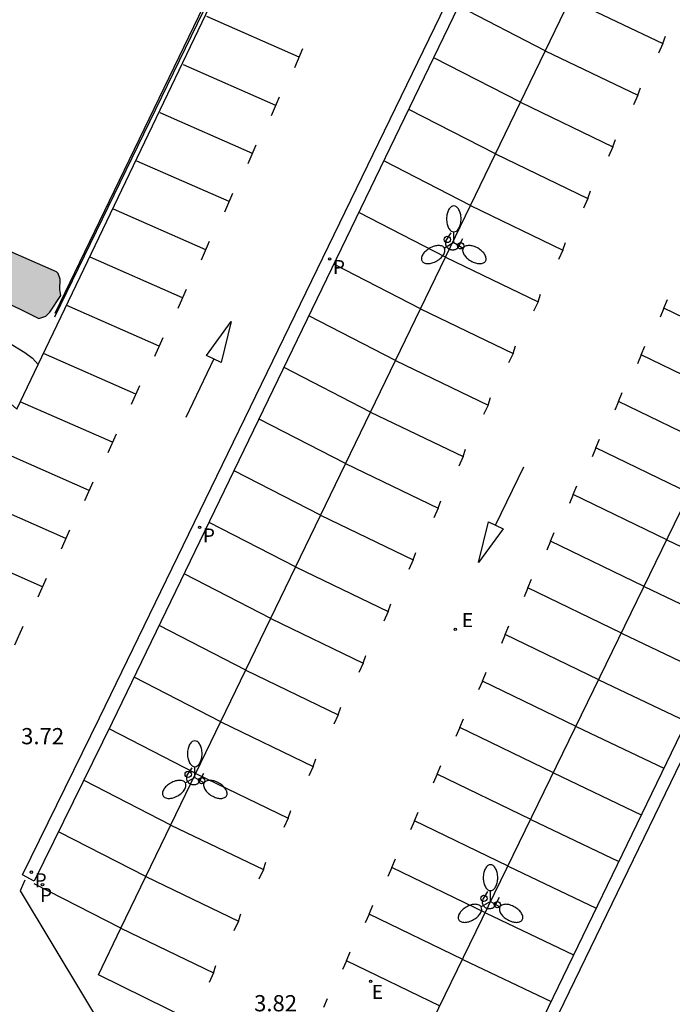
# Model space of a CAD drawing. Units: millimetres. Extents: x 583793 to 584144, y 4795790 to 4796041.
# Drawn here: x 583832 to 583862, y 4795964 to 4796010 of the extents above; entities that cross this region are included whole.
import ezdxf

# ---------------------------------------------------------------- set-up
doc = ezdxf.new("R2010")
doc.units = ezdxf.units.MM
for name, color, linetype in [('020308', 9, 'Continuous'), ('060106', 9, 'BARANDILLA'), ('060108', 9, 'Continuous'), ('060142', 4, 'Continuous'), ('070105', 6, 'Continuous'), ('070108', 9, 'VALLA'), ('100105', 3, 'Continuous'), ('100106', 63, 'Continuous'), ('210203', 4, 'Continuous'), ('210205', 4, 'Continuous'), ('210303', 4, 'Continuous'), ('210305', 4, 'Continuous'), ('220205', 1, 'Continuous'), ('220305', 1, 'Continuous'), ('250205', 9, 'Continuous'), ('260101', 9, 'Continuous'), ('260202', 9, 'Continuous'), ('990504', 63, 'Continuous')]:
    doc.layers.add(name, color=color, linetype=linetype)
doc.styles.add('ARIAL', font='ARIAL.TTF', dxfattribs={"height": 1})
doc.styles.add('ROMANS', font='romans__.ttf', dxfattribs={"height": 1})
doc.linetypes.add('BARANDILLA', pattern='A,1,[201,DONOSTI.shx,S=0.1,R=0,X=0,Y=0],1', length=2)
doc.linetypes.add('VALLA', pattern='A,1,[200,DONOSTI.shx,S=0.1,R=0,X=0,Y=0],1', length=2)

# ---------------------------------------------------------------- blocks, each defined once
blk = doc.blocks.new('PLUVI3')
blk.add_circle((0, 0), 0.055)
blk = doc.blocks.new('REGELE')
blk.add_circle((0, 0), 0.055)
blk = doc.blocks.new('HUEPIV')
blk.add_circle((0, 0), 0.145)
blk = doc.blocks.new('FAROLM')
for q in [(0, 0.5), (0.433, -0.25), (-0.433, -0.25)]:
    blk.add_line((0, 0), q)
for points in [[(0, 0.5, 0.159986), (0.117, 0.538, 0.106322), (0.238, 0.675, 0.071006), (0.309, 0.858, 0.057309), (0.337, 1.099, 0.057309), (0.309, 1.339, 0.071006), (0.238, 1.522, 0.106322), (0.117, 1.659, 0.159986), (0, 1.697, 0.159986), (-0.117, 1.659, 0.106322), (-0.238, 1.522, 0.071006), (-0.309, 1.339, 0.057309), (-0.337, 1.099, 0.057309), (-0.309, 0.858, 0.071006), (-0.238, 0.675, 0.106322), (-0.117, 0.538, 0.159986)], [(-0.433, -0.25, 0.159986), (-0.525, -0.168, 0.106322), (-0.704, -0.131, 0.071006), (-0.898, -0.161, 0.057309), (-1.12, -0.258, 0.057309), (-1.315, -0.402, 0.071006), (-1.437, -0.555, 0.106322), (-1.495, -0.728, 0.159986), (-1.47, -0.849, 0.159986), (-1.378, -0.931, 0.106322), (-1.199, -0.967, 0.071006), (-1.005, -0.937, 0.057309), (-0.783, -0.841, 0.057309), (-0.588, -0.697, 0.071006), (-0.466, -0.544, 0.106322), (-0.408, -0.371, 0.159986)], [(0.433, -0.25, 0.159986), (0.408, -0.371, 0.106322), (0.466, -0.544, 0.071006), (0.588, -0.697, 0.057309), (0.783, -0.841, 0.057309), (1.005, -0.937, 0.071006), (1.199, -0.967, 0.106322), (1.378, -0.931, 0.159986), (1.47, -0.849, 0.159986), (1.495, -0.728, 0.106322), (1.437, -0.555, 0.071006), (1.315, -0.402, 0.057309), (1.12, -0.258, 0.057309), (0.898, -0.161, 0.071006), (0.704, -0.131, 0.106322), (0.525, -0.168, 0.159986)]]:
    blk.add_lwpolyline(points, format="xyb", close=True)
blk = doc.blocks.new('PLUVI2')
blk.add_circle((0, 0), 0.055)

msp = doc.modelspace()

# ---------------------------------------------------------------- hatches: boundary and pattern name
at = {"layer": '990504'}
msp.add_hatch(color=256, dxfattribs=at).paths.add_polyline_path([(583794.152, 4796017.836), (583794.153, 4796025.071), (583796.287, 4796024.196), (583798.002, 4796023.757), (583800.318, 4796022.537), (583802.046, 4796020.98), (583802.922, 4796019.282), (583803.994, 4796017.717), (583805.063, 4796016.35), (583806.659, 4796014.858), (583809.71, 4796012.726), (583813.488, 4796010.275), (583816.336, 4796008.601), (583819.452, 4796006.602), (583823.425, 4796004.219), (583830.257, 4795999.439), (583833.552, 4795998.011), (583833.616, 4795997.939), (583833.723, 4795997.662), (583833.702, 4795997.192), (583833.744, 4795996.914), (583833.231, 4795996.145), (583833.06, 4795995.952), (583832.734, 4795995.853), (583830.75, 4795996.815), (583827.237, 4795999.072), (583825.188, 4795999.967), (583822.871, 4796001.187), (583818.566, 4796003.698), (583816.051, 4796005.113), (583812.683, 4796006.32), (583809.769, 4796007.993), (583807.118, 4796009.735), (583804.602, 4796011.15), (583802.484, 4796012.241), (583799.967, 4796013.788)])

# ---------------------------------------------------------------- linework, layer by layer
at = {"layer": '060106'}
for points in [[(583852.328, 4795999.537, 3.356), (583852.116, 4795999.123, 3.356), (583852.095, 4795999.101, 3.355), (583852.084, 4795999.091, 3.355), (583852.068, 4795999.078, 3.355), (583852.049, 4795999.065, 3.355), (583852.032, 4795999.055, 3.355), (583852.012, 4795999.044, 3.355), (583851.995, 4795999.037, 3.355), (583851.982, 4795999.032, 3.355), (583851.96, 4795999.025, 3.355), (583851.932, 4795999.019, 3.355), (583851.911, 4795999.015, 3.355), (583851.882, 4795999.013, 3.355), (583851.869, 4795999.013, 3.355), (583851.845, 4795999.015, 3.355), (583851.829, 4795999.017, 3.355), (583851.817, 4795999.019, 3.355), (583851.796, 4795999.023, 3.355), (583851.779, 4795999.028, 3.355), (583851.769, 4795999.031, 3.355), (583851.756, 4795999.036, 3.355), (583851.731, 4795999.047, 3.355), (583851.72, 4795999.053, 3.355), (583851.7, 4795999.065, 3.355), (583851.681, 4795999.078, 3.355), (583851.67, 4795999.086, 3.355), (583851.656, 4795999.099, 3.355), (583851.648, 4795999.107, 3.355), (583851.638, 4795999.117, 3.355), (583851.629, 4795999.127, 3.355), (583851.62, 4795999.138, 3.355), (583851.613, 4795999.147, 3.355), (583851.602, 4795999.164, 3.355), (583851.587, 4795999.19, 3.355), (583851.578, 4795999.209, 3.355), (583851.571, 4795999.226, 3.355), (583851.558, 4795999.275, 3.355), (583851.555, 4795999.294, 3.355), (583851.553, 4795999.314, 3.355), (583851.552, 4795999.342, 3.355), (583851.553, 4795999.36, 3.355), (583851.554, 4795999.373, 3.355), (583851.556, 4795999.388, 3.355), (583851.559, 4795999.403, 3.355), (583851.563, 4795999.417, 3.355), (583851.567, 4795999.434, 3.355), (583851.577, 4795999.461, 3.355), (583851.796, 4795999.812, 3.35)], [(583840.347, 4795974.799, 3.684), (583840.135, 4795974.385, 3.684), (583840.114, 4795974.363, 3.683), (583840.103, 4795974.353, 3.683), (583840.087, 4795974.34, 3.683), (583840.068, 4795974.327, 3.683), (583840.051, 4795974.317, 3.683), (583840.031, 4795974.306, 3.683), (583840.014, 4795974.299, 3.683), (583840.001, 4795974.294, 3.683), (583839.978, 4795974.287, 3.683), (583839.951, 4795974.28, 3.683), (583839.93, 4795974.277, 3.683), (583839.901, 4795974.275, 3.683), (583839.888, 4795974.275, 3.683), (583839.864, 4795974.277, 3.683), (583839.848, 4795974.279, 3.683), (583839.836, 4795974.281, 3.683), (583839.815, 4795974.285, 3.683), (583839.798, 4795974.29, 3.683), (583839.788, 4795974.293, 3.683), (583839.775, 4795974.298, 3.683), (583839.75, 4795974.309, 3.683), (583839.739, 4795974.315, 3.683), (583839.719, 4795974.327, 3.683), (583839.699, 4795974.34, 3.683), (583839.689, 4795974.348, 3.683), (583839.674, 4795974.361, 3.683), (583839.666, 4795974.369, 3.683), (583839.657, 4795974.379, 3.683), (583839.647, 4795974.389, 3.683), (583839.639, 4795974.4, 3.683), (583839.632, 4795974.409, 3.683), (583839.62, 4795974.426, 3.683), (583839.606, 4795974.452, 3.683), (583839.597, 4795974.471, 3.683), (583839.59, 4795974.488, 3.683), (583839.577, 4795974.537, 3.683), (583839.574, 4795974.556, 3.683), (583839.572, 4795974.576, 3.683), (583839.571, 4795974.604, 3.683), (583839.572, 4795974.622, 3.683), (583839.573, 4795974.635, 3.683), (583839.575, 4795974.65, 3.683), (583839.578, 4795974.665, 3.683), (583839.581, 4795974.679, 3.683), (583839.586, 4795974.696, 3.683), (583839.596, 4795974.723, 3.683), (583839.815, 4795975.074, 3.678)], [(583854.026, 4795969.066, 3.693), (583853.814, 4795968.652, 3.692), (583853.793, 4795968.63, 3.692), (583853.781, 4795968.619, 3.692), (583853.765, 4795968.607, 3.692), (583853.746, 4795968.593, 3.692), (583853.729, 4795968.583, 3.692), (583853.709, 4795968.573, 3.692), (583853.692, 4795968.566, 3.692), (583853.679, 4795968.561, 3.692), (583853.657, 4795968.554, 3.692), (583853.629, 4795968.547, 3.692), (583853.608, 4795968.544, 3.692), (583853.58, 4795968.542, 3.692), (583853.566, 4795968.542, 3.692), (583853.542, 4795968.544, 3.692), (583853.527, 4795968.545, 3.692), (583853.514, 4795968.547, 3.692), (583853.493, 4795968.552, 3.692), (583853.477, 4795968.557, 3.692), (583853.467, 4795968.56, 3.692), (583853.454, 4795968.565, 3.692), (583853.429, 4795968.576, 3.692), (583853.417, 4795968.582, 3.692), (583853.397, 4795968.594, 3.692), (583853.378, 4795968.607, 3.692), (583853.368, 4795968.615, 3.692), (583853.353, 4795968.628, 3.692), (583853.345, 4795968.636, 3.692), (583853.335, 4795968.646, 3.692), (583853.326, 4795968.656, 3.692), (583853.317, 4795968.667, 3.692), (583853.311, 4795968.676, 3.692), (583853.299, 4795968.693, 3.692), (583853.284, 4795968.719, 3.692), (583853.275, 4795968.738, 3.692), (583853.269, 4795968.755, 3.692), (583853.255, 4795968.804, 3.692), (583853.252, 4795968.823, 3.692), (583853.25, 4795968.842, 3.692), (583853.25, 4795968.871, 3.692), (583853.25, 4795968.888, 3.692), (583853.252, 4795968.901, 3.692), (583853.254, 4795968.917, 3.692), (583853.257, 4795968.932, 3.692), (583853.26, 4795968.946, 3.692), (583853.265, 4795968.963, 3.692), (583853.275, 4795968.99, 3.692), (583853.494, 4795969.341, 3.687)]]:
    msp.add_polyline3d(points, dxfattribs=at)
at = {"layer": '060108'}
for points in [[(583832.704, 4795993.725, 3.771), (583845.392, 4796020.218, 3.361), (583848.242, 4796026.004, 3.44), (583886.253, 4796002.012, 3.418), (583863.422, 4795954.841, 3.99), (583859.23, 4795956.879, 3.941), (583859.198, 4795956.883, 3.941), (583859.185, 4795956.88, 3.941), (583859.162, 4795956.868, 3.941), (583859.147, 4795956.852, 3.941), (583859.138, 4795956.834, 3.941), (583859.135, 4795956.818, 3.942), (583860.081, 4795955.242, 3.946), (583848.193, 4795947.567, 3.88)], [(583831.712, 4795991.655, 3.803), (583832.704, 4795993.725, 3.771)]]:
    msp.add_polyline3d(points, dxfattribs=at)
at = {"layer": '060142'}
for points in [[(583853.889, 4796015.182, 3.07), (583854.371, 4796014.943, 3.06), (583836.122, 4795977.167, 3.7), (583832.514, 4795969.83, 3.613), (583831.975, 4795970.126, 3.625), (583835.541, 4795977.374, 3.69)], [(583875.198, 4796003.073, 3.079), (583853.329, 4795957.863, 3.733), (583853.838, 4795957.63, 3.746), (583875.731, 4796002.792, 3.072)]]:
    msp.add_polyline3d(points, close=True, dxfattribs=at)
at = {"layer": '070105'}
msp.add_polyline3d([(583833.463, 4795995.929, 3.753), (583845.287, 4796020.223, 3.356), (583845.398, 4796020.253, 3.256), (583848.019, 4796025.578, 3.436)], dxfattribs=at)
at = {"layer": '070108'}
msp.add_polyline3d([(583833.48, 4795996.104, 4.26), (583845.166, 4796020.27, 3.878), (583845.356, 4796020.385, 4.766), (583847.949, 4796025.521, 4.763), (583848.019, 4796025.578, 3.436)], dxfattribs=at)
at = {"layer": '100105'}
msp.add_polyline3d([(583831.712, 4795991.655, 3.47), (583830.676, 4795992.563, 3.458), (583829.592, 4795993.615, 3.456), (583828.253, 4795994.956, 3.451), (583826.96, 4795996.345, 3.47), (583826.032, 4795997.406, 3.47), (583826.044, 4795997.643, 3.47), (583826.169, 4795997.886, 3.473), (583826.38, 4795998.042, 3.473), (583826.622, 4795998.09, 3.474), (583826.964, 4795997.988, 3.465), (583827.601, 4795997.596, 3.37), (583829.529, 4795996.153, 3.352), (583831.319, 4795994.74, 3.346), (583832.089, 4795994.279, 3.328), (583832.432, 4795994.012, 3.325), (583832.704, 4795993.725, 3.323)], dxfattribs=at)
at = {"layer": '100106', "elevation": 2.914, "flags": 128}
msp.add_lwpolyline([(583830.75, 4795996.815), (583832.734, 4795995.853), (583833.06, 4795995.952), (583833.231, 4795996.145), (583833.744, 4795996.914), (583833.702, 4795997.192), (583833.723, 4795997.662), (583833.616, 4795997.939), (583833.552, 4795998.011), (583830.257, 4795999.439)], dxfattribs=at)
at = {"layer": '260101'}
for points in [[(583836.523, 4795967.646, 3.712), (583858.467, 4796013.013, 3.108)], [(583857.312, 4796010.626, 3.14), (583861.594, 4796008.563, 3.202)], [(583856.157, 4796008.238, 3.172), (583852.155, 4796010.3, 3.084)], [(583844.773, 4796007.935, 3.31), (583840.503, 4796009.812, 3.411)], [(583861.594, 4796008.563, 3.202), (583861.39, 4796008.124, 3.205)], [(583861.594, 4796008.563, 3.202), (583861.712, 4796008.912, 3.2)], [(583844.568, 4796007.466, 3.31), (583844.946, 4796008.334, 3.31)], [(583856.157, 4796008.238, 3.172), (583860.439, 4796006.175, 3.234)], [(583855.002, 4796005.85, 3.204), (583851, 4796007.912, 3.116)], [(583843.694, 4796005.709, 3.333), (583839.424, 4796007.586, 3.433)], [(583860.439, 4796006.175, 3.234), (583860.557, 4796006.524, 3.232)], [(583843.49, 4796005.24, 3.332), (583843.868, 4796006.108, 3.332)], [(583855.002, 4796005.85, 3.204), (583859.284, 4796003.787, 3.266)], [(583860.439, 4796006.175, 3.234), (583860.235, 4796005.736, 3.237)], [(583842.615, 4796003.482, 3.355), (583838.345, 4796005.359, 3.456)], [(583853.847, 4796003.462, 3.235), (583849.845, 4796005.524, 3.147)], [(583859.284, 4796003.787, 3.266), (583859.402, 4796004.136, 3.264)], [(583842.411, 4796003.013, 3.355), (583842.789, 4796003.881, 3.355)], [(583859.284, 4796003.787, 3.266), (583859.08, 4796003.348, 3.269)], [(583841.536, 4796001.256, 3.378), (583837.266, 4796003.133, 3.478)], [(583852.692, 4796001.075, 3.267), (583848.691, 4796003.137, 3.179)], [(583853.847, 4796003.462, 3.235), (583858.129, 4796001.399, 3.297)], [(583846.067, 4795953.354, 3.726), (583870.173, 4796002.854, 3.193)], [(583858.129, 4796001.399, 3.297), (583858.247, 4796001.748, 3.295)], [(583841.332, 4796000.787, 3.377), (583841.71, 4796001.655, 3.377)], [(583858.129, 4796001.399, 3.297), (583857.925, 4796000.96, 3.3)], [(583840.458, 4795999.03, 3.401), (583836.188, 4796000.906, 3.501)], [(583852.692, 4796001.075, 3.267), (583856.974, 4795999.012, 3.329)], [(583851.537, 4795998.687, 3.299), (583847.536, 4796000.749, 3.211)], [(583840.253, 4795998.56, 3.4), (583840.631, 4795999.428, 3.4)], [(583856.974, 4795999.012, 3.329), (583856.77, 4795998.573, 3.332)], [(583856.974, 4795999.012, 3.329), (583857.092, 4795999.361, 3.327)], [(583839.379, 4795996.803, 3.423), (583835.109, 4795998.68, 3.524)], [(583851.537, 4795998.687, 3.299), (583855.819, 4795996.624, 3.361)], [(583850.383, 4795996.299, 3.331), (583846.381, 4795998.361, 3.243)], [(583839.175, 4795996.334, 3.423), (583839.553, 4795997.202, 3.423)], [(583855.819, 4795996.624, 3.361), (583855.937, 4795996.973, 3.359)], [(583861.643, 4795996.328, 3.347), (583861.813, 4795996.732, 3.346)], [(583838.3, 4795994.577, 3.446), (583834.03, 4795996.454, 3.546)], [(583850.383, 4795996.299, 3.331), (583854.664, 4795994.236, 3.393)], [(583855.819, 4795996.624, 3.361), (583855.615, 4795996.185, 3.364)], [(583861.643, 4795996.328, 3.347), (583861.465, 4795995.915, 3.34)], [(583865.977, 4795994.231, 3.309), (583861.643, 4795996.328, 3.347)], [(583849.228, 4795993.911, 3.362), (583845.226, 4795995.973, 3.274)], [(583841.162, 4795993.82, 82.588), (583840.484, 4795994.146, 82.588), (583841.63, 4795995.705, 82.552), (583841.162, 4795993.82, 82.588)], [(583838.096, 4795994.108, 3.445), (583838.474, 4795994.976, 3.445)], [(583854.664, 4795994.236, 3.393), (583854.782, 4795994.585, 3.391)], [(583860.594, 4795994.173, 3.376), (583860.764, 4795994.577, 3.375)], [(583837.221, 4795992.35, 3.468), (583832.951, 4795994.227, 3.569)], [(583840.83, 4795993.98, 82.62), (583839.526, 4795991.275, 82.663)], [(583854.664, 4795994.236, 3.393), (583854.46, 4795993.797, 3.396)], [(583860.594, 4795994.173, 3.376), (583860.416, 4795993.76, 3.369)], [(583864.928, 4795992.076, 3.338), (583860.594, 4795994.173, 3.376)], [(583848.073, 4795991.524, 3.394), (583844.071, 4795993.586, 3.306)], [(583849.228, 4795993.911, 3.362), (583853.509, 4795991.848, 3.424)], [(583837.017, 4795991.881, 3.468), (583837.395, 4795992.749, 3.468)], [(583853.509, 4795991.848, 3.424), (583853.627, 4795992.197, 3.422)], [(583859.545, 4795992.017, 3.406), (583859.715, 4795992.421, 3.405)], [(583836.143, 4795990.124, 3.491), (583831.872, 4795992.001, 3.591)], [(583853.509, 4795991.848, 3.424), (583853.305, 4795991.409, 3.427)], [(583859.545, 4795992.017, 3.406), (583859.367, 4795991.604, 3.399)], [(583863.879, 4795989.92, 3.368), (583859.545, 4795992.017, 3.406)], [(583848.073, 4795991.524, 3.394), (583852.354, 4795989.461, 3.456)], [(583846.918, 4795989.136, 3.426), (583842.916, 4795991.198, 3.338)], [(583835.938, 4795989.655, 3.49), (583836.316, 4795990.523, 3.49)], [(583858.496, 4795989.861, 3.435), (583858.318, 4795989.448, 3.428)], [(583858.496, 4795989.861, 3.435), (583858.666, 4795990.265, 3.434)], [(583862.83, 4795987.764, 3.397), (583858.496, 4795989.861, 3.435)], [(583835.064, 4795987.898, 3.514), (583830.794, 4795989.775, 3.614)], [(583852.354, 4795989.461, 3.456), (583852.15, 4795989.022, 3.459)], [(583852.354, 4795989.461, 3.456), (583852.472, 4795989.81, 3.454)], [(583846.918, 4795989.136, 3.426), (583851.2, 4795987.073, 3.488)], [(583853.859, 4795986.287, 3.534), (583855.163, 4795988.991, 3.577)], [(583845.763, 4795986.748, 3.458), (583841.761, 4795988.81, 3.37)], [(583834.86, 4795987.429, 3.513), (583835.238, 4795988.297, 3.513)], [(583857.447, 4795987.706, 3.464), (583857.617, 4795988.11, 3.463)], [(583857.447, 4795987.706, 3.464), (583857.269, 4795987.293, 3.457)], [(583861.781, 4795985.609, 3.426), (583857.447, 4795987.706, 3.464)], [(583833.985, 4795985.671, 3.536), (583829.715, 4795987.548, 3.637)], [(583851.2, 4795987.073, 3.488), (583851.318, 4795987.422, 3.486)], [(583845.763, 4795986.748, 3.458), (583850.045, 4795984.685, 3.52)], [(583851.2, 4795987.073, 3.488), (583850.996, 4795986.634, 3.491)], [(583844.608, 4795984.36, 3.49), (583840.606, 4795986.422, 3.402)], [(583853.527, 4795986.446, 3.502), (583854.205, 4795986.12, 3.502), (583853.059, 4795984.562, 3.466), (583853.527, 4795986.446, 3.502)], [(583833.781, 4795985.202, 3.536), (583834.159, 4795986.07, 3.536)], [(583856.398, 4795985.55, 3.493), (583856.568, 4795985.954, 3.492)], [(583832.906, 4795983.445, 3.559), (583828.636, 4795985.322, 3.659)], [(583856.398, 4795985.55, 3.493), (583856.22, 4795985.137, 3.486)], [(583860.732, 4795983.453, 3.455), (583856.398, 4795985.55, 3.493)], [(583861.781, 4795985.609, 3.426), (583865.816, 4795983.679, 3.394)], [(583850.045, 4795984.685, 3.52), (583850.163, 4795985.034, 3.518)], [(583850.045, 4795984.685, 3.52), (583849.841, 4795984.246, 3.523)], [(583843.453, 4795981.973, 3.521), (583839.451, 4795984.035, 3.433)], [(583844.608, 4795984.36, 3.49), (583848.89, 4795982.297, 3.552)], [(583832.702, 4795982.976, 3.558), (583833.08, 4795983.844, 3.558)], [(583855.35, 4795983.394, 3.522), (583855.52, 4795983.798, 3.521)], [(583855.35, 4795983.394, 3.522), (583855.172, 4795982.981, 3.515)], [(583859.683, 4795981.297, 3.484), (583855.35, 4795983.394, 3.522)], [(583860.732, 4795983.453, 3.455), (583864.772, 4795981.521, 3.423)], [(583848.89, 4795982.297, 3.552), (583849.008, 4795982.646, 3.55)], [(583848.89, 4795982.297, 3.552), (583848.686, 4795981.858, 3.555)], [(583843.453, 4795981.973, 3.521), (583847.735, 4795979.91, 3.583)], [(583831.623, 4795980.749, 3.581), (583832.001, 4795981.617, 3.581)], [(583842.298, 4795979.585, 3.553), (583838.296, 4795981.647, 3.465)], [(583854.301, 4795981.238, 3.551), (583854.123, 4795980.825, 3.544)], [(583854.301, 4795981.238, 3.551), (583854.471, 4795981.642, 3.55)], [(583858.634, 4795979.141, 3.513), (583854.301, 4795981.238, 3.551)], [(583859.683, 4795981.297, 3.484), (583863.728, 4795979.363, 3.452)], [(583847.735, 4795979.91, 3.583), (583847.531, 4795979.471, 3.586)], [(583847.735, 4795979.91, 3.583), (583847.853, 4795980.258, 3.581)], [(583842.298, 4795979.585, 3.553), (583846.58, 4795977.522, 3.615)], [(583853.252, 4795979.083, 3.58), (583853.422, 4795979.487, 3.579)], [(583841.143, 4795977.197, 3.585), (583837.141, 4795979.259, 3.497)], [(583853.252, 4795979.083, 3.58), (583853.074, 4795978.67, 3.573)], [(583857.585, 4795976.986, 3.542), (583853.252, 4795979.083, 3.58)], [(583858.634, 4795979.141, 3.513), (583862.685, 4795977.205, 3.481)], [(583846.58, 4795977.522, 3.615), (583846.698, 4795977.871, 3.613)], [(583841.143, 4795977.197, 3.585), (583845.425, 4795975.134, 3.647)], [(583846.58, 4795977.522, 3.615), (583846.376, 4795977.083, 3.618)], [(583852.203, 4795976.927, 3.609), (583852.373, 4795977.331, 3.608)], [(583839.988, 4795974.809, 3.617), (583835.986, 4795976.871, 3.529)], [(583852.203, 4795976.927, 3.609), (583852.025, 4795976.514, 3.602)], [(583856.536, 4795974.83, 3.571), (583852.203, 4795976.927, 3.609)], [(583857.585, 4795976.986, 3.542), (583861.641, 4795975.046, 3.51)], [(583845.425, 4795975.134, 3.647), (583845.543, 4795975.483, 3.645)], [(583845.425, 4795975.134, 3.647), (583845.221, 4795974.695, 3.65)], [(583851.154, 4795974.771, 3.638), (583851.324, 4795975.175, 3.637)], [(583838.833, 4795972.422, 3.648), (583834.831, 4795974.484, 3.56)], [(583839.988, 4795974.809, 3.617), (583844.27, 4795972.746, 3.679)], [(583851.154, 4795974.771, 3.638), (583850.976, 4795974.358, 3.631)], [(583855.487, 4795972.674, 3.6), (583851.154, 4795974.771, 3.638)], [(583856.536, 4795974.83, 3.571), (583860.597, 4795972.888, 3.539)], [(583844.27, 4795972.746, 3.679), (583844.388, 4795973.095, 3.677)], [(583850.105, 4795972.616, 3.667), (583850.275, 4795973.02, 3.666)], [(583844.27, 4795972.746, 3.679), (583844.066, 4795972.307, 3.682)], [(583850.105, 4795972.616, 3.667), (583849.927, 4795972.203, 3.66)], [(583854.439, 4795970.519, 3.629), (583850.105, 4795972.616, 3.667)], [(583855.487, 4795972.674, 3.6), (583859.553, 4795970.73, 3.568)], [(583838.833, 4795972.422, 3.648), (583843.115, 4795970.358, 3.71)], [(583837.678, 4795970.034, 3.68), (583833.676, 4795972.096, 3.592)], [(583849.056, 4795970.46, 3.696), (583849.226, 4795970.864, 3.695)], [(583843.115, 4795970.358, 3.71), (583842.911, 4795969.919, 3.713)], [(583843.115, 4795970.358, 3.71), (583843.233, 4795970.707, 3.708)], [(583849.056, 4795970.46, 3.696), (583848.878, 4795970.047, 3.689)], [(583853.39, 4795968.363, 3.658), (583849.056, 4795970.46, 3.696)], [(583854.439, 4795970.519, 3.629), (583858.509, 4795968.572, 3.598)], [(583832.086, 4795969.865, 3.62), (583831.86, 4795969.383, 3.622)], [(583837.678, 4795970.034, 3.68), (583841.96, 4795967.971, 3.742)], [(583831.86, 4795969.383, 3.622), (583837.82, 4795959.485, 3.679)], [(583836.523, 4795967.646, 3.712), (583832.521, 4795969.708, 3.624)], [(583848.007, 4795968.304, 3.726), (583848.177, 4795968.708, 3.725)], [(583841.96, 4795967.971, 3.742), (583842.078, 4795968.32, 3.74)], [(583848.007, 4795968.304, 3.726), (583847.829, 4795967.891, 3.719)], [(583852.341, 4795966.207, 3.688), (583848.007, 4795968.304, 3.726)], [(583853.39, 4795968.363, 3.658), (583857.465, 4795966.414, 3.627)], [(583835.496, 4795965.499, 3.689), (583836.523, 4795967.646, 3.712)], [(583836.523, 4795967.646, 3.712), (583840.805, 4795965.583, 3.774)], [(583841.96, 4795967.971, 3.742), (583841.756, 4795967.532, 3.745)], [(583846.958, 4795966.148, 3.755), (583847.128, 4795966.552, 3.754)], [(583852.341, 4795966.207, 3.688), (583856.421, 4795964.256, 3.656)], [(583840.805, 4795965.583, 3.774), (583840.923, 4795965.932, 3.772)], [(583846.958, 4795966.148, 3.755), (583846.78, 4795965.735, 3.748)], [(583851.292, 4795964.051, 3.717), (583846.958, 4795966.148, 3.755)], [(583839.774, 4795963.38, 3.762), (583835.496, 4795965.499, 3.689)], [(583840.805, 4795965.583, 3.774), (583840.601, 4795965.144, 3.777)], [(583845.909, 4795963.993, 3.784), (583846.079, 4795964.397, 3.783)]]:
    msp.add_polyline3d(points, dxfattribs=at)

# ---------------------------------------------------------------- block references
at = {"layer": '210203', "rotation": 359.9987685839998}
msp.add_blockref('PLUVI2', (583832.899, 4795969.669, 3.614), dxfattribs=at)
at = {"layer": '210205', "rotation": 359.9987685839998}
for p in [(583846.18, 4795998.604, 3.3), (583840.166, 4795986.19, 3.554), (583832.383, 4795970.242, 3.558)]:
    msp.add_blockref('PLUVI3', p, dxfattribs=at)
at = {"layer": '220205', "rotation": 359.9987685839998}
for p in [(583851.99, 4795981.468, 3.666), (583848.073, 4795965.193, 3.765)]:
    msp.add_blockref('REGELE', p, dxfattribs=at)
at = {"layer": '250205', "rotation": 359.9987685839998}
for p in [(583851.924, 4795999.358, 3.379), (583839.943, 4795974.62, 3.707), (583853.622, 4795968.887, 3.716)]:
    msp.add_blockref('FAROLM', p, dxfattribs=at)
at = {"layer": '260202', "rotation": 359.9987685839998}
for p in [(583851.62, 4795999.506, 3.358), (583852.239, 4795999.21, 3.358), (583839.639, 4795974.768, 3.686), (583840.258, 4795974.472, 3.686), (583853.318, 4795969.035, 3.695), (583853.937, 4795968.739, 3.695)]:
    msp.add_blockref('HUEPIV', p, dxfattribs=at)

# ---------------------------------------------------------------- texts
at = {"layer": '020308', "style": 'ARIAL'}
for s, p in [('3.72', (583831.911, 4795976.157, 3.717)), ('3.82', (583842.686, 4795963.805, 3.822))]:
    msp.add_text(s, height=0.75, rotation=359.9988, dxfattribs=at).set_placement(p)
at = {"layer": '210303', "style": 'ROMANS'}
msp.add_text('P', height=0.65, rotation=359.9988, dxfattribs=at).set_placement((583832.779, 4795968.859, 3.614))
at = {"layer": '210305', "style": 'ROMANS'}
for p in [(583846.33, 4795997.904, 3.3), (583840.315, 4795985.49, 3.554), (583832.533, 4795969.542, 3.558)]:
    msp.add_text('P', height=0.65, rotation=359.9988, dxfattribs=at).set_placement(p)
at = {"layer": '220305', "style": 'ROMANS'}
for p in [(583852.296, 4795981.574, 3.666), (583848.131, 4795964.38, 3.765)]:
    msp.add_text('E', height=0.65, rotation=359.9988, dxfattribs=at).set_placement(p)

doc.saveas('drawing.dxf')
